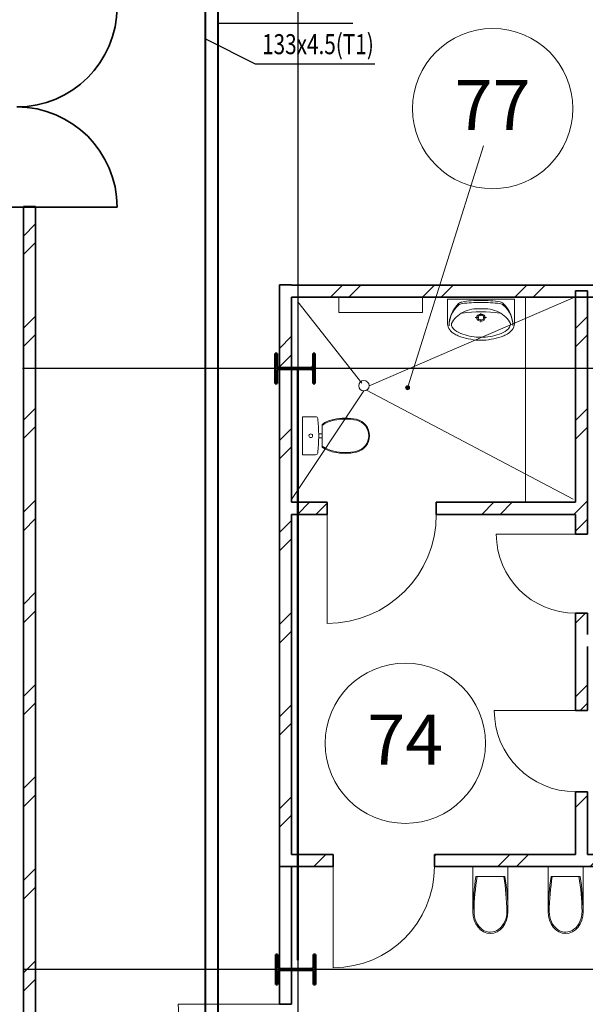
# Model space of a CAD drawing. Units: millimetres. Extents: x -153123 to 214757, y 1200903 to 2485215.
# Drawn here: x -32836 to -27191, y 1339076 to 1348905 of the extents above; entities that cross this region are included whole.
import ezdxf
from ezdxf.enums import TextEntityAlignment as Align

# ---------------------------------------------------------------- set-up
doc = ezdxf.new("R2010")
doc.units = ezdxf.units.MM
doc.header["$LTSCALE"] = 50
doc.linetypes.add('Штрихштриховая', pattern=[10936.11073493958, 5291.666507720947, -2116.666555404663, 1411.111116409302, -2116.666555404669])
for name, color, linetype in [('1_номер помещения', 7, 'Continuous'), ('PIPE-TEXT-Т2', 7, 'Continuous'), ('PIPE-Т2', 7, 'Continuous'), ('Двери ArchiCAD', 7, 'Continuous'), ('Интерьер- Перегородка', 7, 'Continuous'), ('Конструктивный - Сдвиг', 7, 'Continuous'), ('оси', 7, 'Continuous'), ('сантехника', 7, 'Continuous'), ('стены кирпич', 7, 'Continuous')]:
    doc.layers.add(name, color=color, linetype=linetype)
for name, color, linetype, lineweight in [('1_номер помещения_Ном._пера__1', 7, 'Continuous', 13), ('Двери ArchiCAD_Ном._пера__1', 7, 'Continuous', 13), ('Двери ArchiCAD_Ном._пера__21', 7, 'Continuous', 35), ('Двери ArchiCAD_Ном._пера__6', 5, 'Continuous', 35), ('Интерьер- Перегородка_Ном._пера__21', 7, 'Continuous', 35), ('Конструктивный - Сдвиг_Ном._пера__1', 7, 'Continuous', 13), ('объёмы_Ном._пера__1', 7, 'Continuous', 13), ('оси_Ном._пера__1', 7, 'Continuous', 13), ('оси_Ном._пера__41', 7, 'Continuous', 50), ('сантехника_Ном._пера__1', 7, 'Continuous', 13), ('сантехника_Ном._пера__41', 7, 'Continuous', 50), ('стены кирпич_Ном._пера__21', 7, 'Continuous', 35)]:
    doc.layers.add(name, color=color, linetype=linetype, lineweight=lineweight)
doc.layers.add('Конструктивный - Сдвиг_Ном._пера__58', color=7, linetype='Continuous', lineweight=25, true_color=0xdf0000)
doc.styles.add('MONARCH', font='monarch.shx', dxfattribs={"width": 0.73, "height": 200})
doc.styles.add('СГЕНЕРИР_СТИЛЬ_1', font='arial.ttf')
doc.styles.add('СГЕНЕРИР_СТИЛЬ_2', font='arialbd.ttf')
pattern_1 = [(45, (-1118198.36577111, -107451.7855509001), (-459.6194077712559, 459.6194077712559), []), (45, (-1118290.289652664, -107359.8616693458), (-459.6194077712559, 459.6194077712559), [])]

# ---------------------------------------------------------------- blocks, each defined once
blk = doc.blocks.new('Ворота гаражные 3 12_5')
at = {"layer": 'Двери ArchiCAD_Ном._пера__21', "linetype": 'Continuous'}
for p, q in [((-1000, 0), (-1000, -100)), ((1000, 0), (1000, -100))]:
    blk.add_line(p, q, dxfattribs=at)
at = {"layer": 'Двери ArchiCAD_Ном._пера__6', "linetype": 'Continuous'}
for p, q in [((-1000, 0), (-999.9999999999999, 1000)), ((1000, 0), (999.9999999999999, 1000))]:
    blk.add_line(p, q, dxfattribs=at)
for centre, start, end in [((-1000, 0), 0, 90), ((1000, 0), 90, 180)]:
    blk.add_arc(centre, 1000, start, end, dxfattribs=at)
blk = doc.blocks.new('Стена_54_1', base_point=(-1883934.884391075, 495245.8515123125))
at = {"layer": 'Двери ArchiCAD', "color": 21, "linetype": 'Continuous', "lineweight": 18, "true_color": 0xff9955, "zscale": 1000, "rotation": 270.0000333203641}
blk.add_blockref('Ворота гаражные 3 12_5', (-1883704.839474145, 418009.2846925555), dxfattribs=at)
blk = doc.blocks.new('Стена_215_1', base_point=(-1871891.478850519, 416170.0426700765))
at = {"layer": 'Интерьер- Перегородка', "linetype": 'Continuous', "lineweight": 0, "true_color": 0x000000}
h = blk.add_hatch(dxfattribs=at)
h.set_pattern_fill('ДВОЙНАЯ_1_4_0001', color=18, style=0, pattern_type=2)
h.set_pattern_definition(pattern_1)
h.paths.add_polyline_path([(-1871771.478850519, 416230.0426700764), (-1880964.755127402, 416230.0426700764), (-1880964.755127402, 416110.0426700764), (-1871891.478850519, 416110.0426700764)])
at = {"layer": 'Интерьер- Перегородка_Ном._пера__21', "linetype": 'Continuous', "flags": 128}
for points in [[(-1871771.478850519, 416230.0426700764), (-1880964.755127402, 416230.0426700764)], [(-1880964.755127402, 416110.0426700764), (-1871891.478850519, 416110.0426700764)]]:
    blk.add_lwpolyline(points, dxfattribs=at)
blk = doc.blocks.new('Дверь 1польная 12_62')
at = {"layer": 'Двери ArchiCAD_Ном._пера__1', "linetype": 'Continuous'}
blk.add_line((505, 0), (504.9999999999999, 1010), dxfattribs=at)
blk.add_arc((505, 0), 1010, 90, 180, dxfattribs=at)
at = {"layer": 'Двери ArchiCAD_Ном._пера__21', "linetype": 'Continuous'}
for p, q in [((-505, 0), (-530, 0)), ((-505, 0), (-505, -115)), ((505, 0), (505, -115)), ((505, 0), (530, 0)), ((-505, -120), (-530, -120)), ((-505, -115), (-505, -120)), ((505, -115), (505, -120)), ((505, -120), (530, -120))]:
    blk.add_line(p, q, dxfattribs=at)
blk = doc.blocks.new('Стена_216_1', base_point=(-1871891.478850519, 410427.3090308164))
at = {"layer": 'Интерьер- Перегородка', "linetype": 'Continuous', "lineweight": 0, "true_color": 0x000000}
h = blk.add_hatch(dxfattribs=at)
h.set_pattern_fill('ДВОЙНАЯ_1_4_0001', color=18, style=0, pattern_type=2)
h.set_pattern_definition(pattern_1)
h.paths.add_polyline_path([(-1881084.755127402, 410547.3089802539), (-1881084.755127402, 410427.3090308164), (-1880546.151974327, 410427.3090308164), (-1880546.151974327, 410542.3090965195), (-1880546.151974327, 410547.3089802539)])
h = blk.add_hatch(dxfattribs=at)
h.set_pattern_fill('ДВОЙНАЯ_1_4_0001', color=18, style=0, pattern_type=2)
h.set_pattern_definition(pattern_1)
h.paths.add_polyline_path([(-1871891.478850519, 410547.3089802539), (-1879536.151897596, 410547.3089802539), (-1879536.151897596, 410542.3090965195), (-1879536.151897596, 410427.3090308164), (-1871891.478850519, 410427.3090308164)])
at = {"layer": 'Интерьер- Перегородка_Ном._пера__21', "linetype": 'Continuous'}
for p, q in [((-1880546.151909112, 410547.3090308164), (-1880571.151909112, 410547.3090308164)), ((-1880546.151909112, 410542.3090308164), (-1880546.151909112, 410547.3090308164)), ((-1879536.151909112, 410547.3090308164), (-1879511.151909112, 410547.3090308164)), ((-1879536.151909112, 410542.3090308164), (-1879536.151909112, 410547.3090308164)), ((-1880546.151909112, 410427.3090308164), (-1880546.151909112, 410542.3090308164)), ((-1879536.151909112, 410427.3090308164), (-1879536.151909112, 410542.3090308164)), ((-1880546.151909112, 410427.3090308164), (-1880571.151909112, 410427.3090308164)), ((-1879536.151909112, 410427.3090308164), (-1879511.151909112, 410427.3090308164))]:
    blk.add_line(p, q, dxfattribs=at)
at = {"layer": 'Интерьер- Перегородка_Ном._пера__21', "linetype": 'Continuous', "flags": 128}
for points in [[(-1881084.755127402, 410547.3090308164), (-1881084.755127402, 410427.3090308164)], [(-1880546.151974327, 410547.3090308164), (-1880964.755127402, 410547.3090308164)], [(-1878129.607262096, 410547.3090308164), (-1879536.151897596, 410547.3090308164)], [(-1875780.111218318, 410547.3090308164), (-1878009.607262096, 410547.3090308164)], [(-1873244.924810472, 410547.3090308164), (-1875660.111218318, 410547.3090308164)], [(-1871891.478850519, 410547.3090308164), (-1873194.924810472, 410547.3090308164)], [(-1871891.478850519, 410427.3090308164), (-1871891.478850519, 410547.3090308164)], [(-1881084.755127402, 410427.3090308164), (-1880546.151974327, 410427.3090308164)], [(-1879536.151897596, 410427.3090308164), (-1871891.478850519, 410427.3090308164)]]:
    blk.add_lwpolyline(points, dxfattribs=at)
at = {"layer": 'Двери ArchiCAD', "color": 21, "linetype": 'Continuous', "lineweight": 18, "true_color": 0xff9955, "zscale": 1000, "rotation": 180}
blk.add_blockref('Дверь 1польная 12_62', (-1880041.151909112, 410427.3090308164), dxfattribs=at)
blk = doc.blocks.new('Дверь 1польная 12_11')
at = {"layer": 'Двери ArchiCAD_Ном._пера__1', "linetype": 'Continuous'}
blk.add_line((545, 0), (544.9999999999999, 1090), dxfattribs=at)
blk.add_arc((545, 0), 1090, 90, 180, dxfattribs=at)
at = {"layer": 'Двери ArchiCAD_Ном._пера__21', "linetype": 'Continuous'}
for p, q in [((-545, 0), (-570.0000000000001, 0)), ((-545, 0), (-545, -115)), ((545, 0), (545, -115)), ((545, 0), (570.0000000000001, 0)), ((-545, -120), (-570.0000000000001, -120)), ((-545, -115), (-545, -120)), ((545, -115), (545, -120)), ((545, -120), (570.0000000000001, -120))]:
    blk.add_line(p, q, dxfattribs=at)
blk = doc.blocks.new('Стена_217_1', base_point=(-1878129.607262096, 414062.6523170762))
at = {"layer": 'Интерьер- Перегородка', "linetype": 'Continuous', "lineweight": 0, "true_color": 0x000000}
h = blk.add_hatch(dxfattribs=at)
h.set_pattern_fill('ДВОЙНАЯ_1_4_0001', color=18, style=0, pattern_type=2)
h.set_pattern_definition(pattern_1)
h.paths.add_polyline_path([(-1880964.755127402, 414062.6523179991), (-1880964.755127402, 413942.6523170762), (-1880608.153814156, 413942.6523170762), (-1880608.153814156, 414057.6522968371), (-1880608.153814156, 414062.6523179991)])
h = blk.add_hatch(dxfattribs=at)
h.set_pattern_fill('ДВОЙНАЯ_1_4_0001', color=18, style=0, pattern_type=2)
h.set_pattern_definition(pattern_1)
h.paths.add_polyline_path([(-1878129.607262096, 414062.6523179991), (-1879518.153805772, 414062.6523179991), (-1879518.153805772, 414057.6522968371), (-1879518.153805772, 413942.6523170762), (-1878129.607262096, 413942.6523170762)])
at = {"layer": 'Интерьер- Перегородка_Ном._пера__21', "linetype": 'Continuous'}
for p, q in [((-1880608.153803849, 414062.6523170762), (-1880633.153803849, 414062.6523170762)), ((-1880608.153803849, 414057.6523170762), (-1880608.153803849, 414062.6523170762)), ((-1880608.153803849, 413942.6523170762), (-1880608.153803849, 414057.6523170762)), ((-1879518.153803849, 414062.6523170762), (-1879493.153803849, 414062.6523170762)), ((-1879518.153803849, 414057.6523170762), (-1879518.153803849, 414062.6523170762)), ((-1879518.153803849, 413942.6523170762), (-1879518.153803849, 414057.6523170762)), ((-1880608.153803849, 413942.6523170762), (-1880633.153803849, 413942.6523170762)), ((-1879518.153803849, 413942.6523170762), (-1879493.153803849, 413942.6523170762))]:
    blk.add_line(p, q, dxfattribs=at)
at = {"layer": 'Интерьер- Перегородка_Ном._пера__21', "linetype": 'Continuous', "flags": 128}
for points in [[(-1880608.153814156, 414062.6523170762), (-1880964.755127402, 414062.6523170762)], [(-1878129.607262096, 414062.6523170762), (-1879518.153805772, 414062.6523170762)], [(-1880964.755127402, 413942.6523170762), (-1880608.153814156, 413942.6523170762)], [(-1879518.153805772, 413942.6523170762), (-1878129.607262096, 413942.6523170762)]]:
    blk.add_lwpolyline(points, dxfattribs=at)
at = {"layer": 'Двери ArchiCAD', "color": 21, "linetype": 'Continuous', "lineweight": 18, "true_color": 0xff9955, "zscale": 1000, "rotation": 180}
blk.add_blockref('Дверь 1польная 12_11', (-1880063.153803849, 413942.6523170762), dxfattribs=at)
blk = doc.blocks.new('Дверь 1польная 12_18')
at = {"layer": 'Двери ArchiCAD_Ном._пера__1', "linetype": 'Continuous'}
blk.add_line((395, 0), (394.9999999999999, 790), dxfattribs=at)
blk.add_arc((395, 0), 790, 90, 180, dxfattribs=at)
at = {"layer": 'Двери ArchiCAD_Ном._пера__21', "linetype": 'Continuous'}
for p, q in [((-395, 0), (-420.0000000000001, 0)), ((-395, 0), (-395, -115)), ((395, 0), (395, -115)), ((395, 0), (420.0000000000001, 0)), ((-395, -120), (-420.0000000000001, -120)), ((-395, -115), (-395, -120)), ((395, -115), (395, -120)), ((395, -120), (420.0000000000001, -120))]:
    blk.add_line(p, q, dxfattribs=at)
blk = doc.blocks.new('Дверь 1польная 12_19')
at = {"layer": 'Двери ArchiCAD_Ном._пера__1', "linetype": 'Continuous'}
blk.add_line((405, 0), (404.9999999999999, 810), dxfattribs=at)
blk.add_arc((405, 0), 810, 90, 180, dxfattribs=at)
at = {"layer": 'Двери ArchiCAD_Ном._пера__21', "linetype": 'Continuous'}
for p, q in [((-405, 0), (-430.0000000000001, 0)), ((-405, 0), (-405, -115)), ((405, 0), (405, -115)), ((405, 0), (430.0000000000001, 0)), ((-405, -120), (-430.0000000000001, -120)), ((-405, -115), (-405, -120)), ((405, -115), (405, -120)), ((405, -120), (430.0000000000001, -120))]:
    blk.add_line(p, q, dxfattribs=at)
blk = doc.blocks.new('Стена_221_1', base_point=(-1878129.607262096, 410427.3090308164))
at = {"layer": 'Интерьер- Перегородка', "linetype": 'Continuous', "lineweight": 0, "true_color": 0x000000}
h = blk.add_hatch(dxfattribs=at)
h.set_pattern_fill('ДВОЙНАЯ_1_4_0001', color=18, style=0, pattern_type=2)
h.set_pattern_definition(pattern_1)
h.paths.add_polyline_path([(-1878009.607237045, 416173.0426700765), (-1878129.607262096, 416173.0426700765), (-1878129.607262096, 413745.6028353153), (-1878014.607280004, 413745.6028353153), (-1878009.607237045, 413745.6028353153)])
h = blk.add_hatch(dxfattribs=at)
h.set_pattern_fill('ДВОЙНАЯ_1_4_0001', color=18, style=0, pattern_type=2)
h.set_pattern_definition(pattern_1)
h.paths.add_polyline_path([(-1878014.607292472, 412955.602838058), (-1878129.607262096, 412955.602838058), (-1878129.607262096, 411984.1911716224), (-1878014.607256586, 411984.1911716224), (-1878009.60727507, 411984.1911716224), (-1878009.607239183, 412955.602838058)])
h = blk.add_hatch(dxfattribs=at)
h.set_pattern_fill('ДВОЙНАЯ_1_4_0001', color=18, style=0, pattern_type=2)
h.set_pattern_definition(pattern_1)
h.paths.add_polyline_path([(-1878129.607262096, 410547.3090308164), (-1878009.607239183, 410547.3090308164), (-1878009.60727507, 411174.1911515372), (-1878014.607256586, 411174.1911515372), (-1878129.607262096, 411174.1911515372)])
at = {"layer": 'Интерьер- Перегородка_Ном._пера__21', "linetype": 'Continuous'}
for p, q in [((-1878129.607262096, 413745.6028002944), (-1878129.607262096, 413770.6028002943)), ((-1878129.607262096, 413745.6028002944), (-1878014.607262096, 413745.6028002944)), ((-1878014.607262096, 413745.6028002944), (-1878009.607262096, 413745.6028002944)), ((-1878009.607262096, 413745.6028002944), (-1878009.607262096, 413770.6028002943)), ((-1878129.607262096, 412955.6028002944), (-1878129.607262096, 412930.6028002945)), ((-1878129.607262096, 412955.6028002944), (-1878014.607262096, 412955.6028002944)), ((-1878014.607262096, 412955.6028002944), (-1878009.607262096, 412955.6028002944)), ((-1878009.607262096, 412955.6028002944), (-1878009.607262096, 412930.6028002945)), ((-1878129.607262096, 411984.1911651777), (-1878129.607262096, 412009.1911651777)), ((-1878129.607262096, 411984.1911651777), (-1878014.607262096, 411984.1911651777)), ((-1878014.607262096, 411984.1911651777), (-1878009.607262096, 411984.1911651777)), ((-1878009.607262096, 411984.1911651777), (-1878009.607262096, 412009.1911651777)), ((-1878129.607262096, 411174.1911651777), (-1878129.607262096, 411149.1911651778)), ((-1878129.607262096, 411174.1911651777), (-1878014.607262096, 411174.1911651777)), ((-1878014.607262096, 411174.1911651777), (-1878009.607262096, 411174.1911651777)), ((-1878009.607262096, 411174.1911651777), (-1878009.607262096, 411149.1911651778))]:
    blk.add_line(p, q, dxfattribs=at)
at = {"layer": 'Интерьер- Перегородка_Ном._пера__21', "linetype": 'Continuous', "flags": 128}
for points in [[(-1878009.607262096, 416173.0426700765), (-1878129.607262096, 416173.0426700765)], [(-1878129.607262096, 416173.0426700765), (-1878129.607262096, 414062.6523170762)], [(-1878009.607262096, 413745.6028353153), (-1878009.607262096, 416173.0426700765)], [(-1878129.607262096, 413942.6523170762), (-1878129.607262096, 413745.6028353153)], [(-1878129.607262096, 412955.602838058), (-1878129.607262096, 411984.1911891182)], [(-1878009.607262096, 412744.3715826579), (-1878009.607262096, 412955.602838058)], [(-1878009.607262096, 411984.1911891182), (-1878009.607262096, 412624.3715826579)], [(-1878129.607262096, 411174.1911876859), (-1878129.607262096, 410547.3090308164)], [(-1878009.607262096, 410547.3090308164), (-1878009.607262096, 411174.1911876859)]]:
    blk.add_lwpolyline(points, dxfattribs=at)
at = {"layer": 'Двери ArchiCAD', "color": 21, "linetype": 'Continuous', "lineweight": 18, "true_color": 0xff9955, "zscale": 1000, "rotation": 90}
for name, p in [('Дверь 1польная 12_18', (-1878129.607262096, 413350.6028002944)), ('Дверь 1польная 12_19', (-1878129.607262096, 411579.1911651777))]:
    blk.add_blockref(name, p, dxfattribs=at)
blk = doc.blocks.new('Дверь 1польная 12_44')
at = {"layer": 'Двери ArchiCAD_Ном._пера__1', "linetype": 'Continuous'}
blk.add_line((505, 0), (504.9999999999999, 1010), dxfattribs=at)
blk.add_arc((505, 0), 1010, 90, 180, dxfattribs=at)
at = {"layer": 'Двери ArchiCAD_Ном._пера__21', "linetype": 'Continuous'}
for p, q in [((-505, 0), (-530, 0)), ((-505, 0), (-505, -115)), ((505, 0), (505, -115)), ((505, 0), (530, 0)), ((-505, -120), (-530, -120)), ((-505, -115), (-505, -120)), ((505, -115), (505, -120)), ((505, -120), (530, -120))]:
    blk.add_line(p, q, dxfattribs=at)
blk = doc.blocks.new('Стена_224_1', base_point=(-1880964.755127402, 403942.6478668052))
at = {"layer": 'стены кирпич_Ном._пера__21', "linetype": 'Continuous'}
for p, q in [((-1881084.755127402, 409053.3842997489), (-1881084.755127402, 409078.3842997488)), ((-1880964.755127402, 409053.3842997489), (-1880964.755127402, 409078.3842997488)), ((-1881084.755127402, 409053.3842997489), (-1880969.755127402, 409053.3842997489)), ((-1880969.755127402, 409053.3842997489), (-1880964.755127402, 409053.3842997489)), ((-1881084.755127402, 408043.3842997489), (-1881084.755127402, 408018.3842997489)), ((-1881084.755127402, 408043.3842997489), (-1880969.755127402, 408043.3842997489)), ((-1880969.755127402, 408043.3842997489), (-1880964.755127402, 408043.3842997489)), ((-1880964.755127402, 408043.3842997489), (-1880964.755127402, 408018.3842997489))]:
    blk.add_line(p, q, dxfattribs=at)
at = {"layer": 'стены кирпич_Ном._пера__21', "linetype": 'Continuous', "flags": 128}
for points in [[(-1880964.755127402, 410427.3090308164), (-1881084.755127402, 410427.3090308164)], [(-1881084.755127402, 410427.3090308164), (-1881084.755127402, 409053.3843441216)], [(-1880964.755127402, 409053.3842983582), (-1880964.755127402, 410427.3090308164)], [(-1881084.755127402, 408043.3842743341), (-1881084.755127402, 403822.6478668052)], [(-1880964.755127402, 403942.6478668052), (-1880964.755127402, 408043.3842721963)]]:
    blk.add_lwpolyline(points, dxfattribs=at)
at = {"layer": 'Двери ArchiCAD', "color": 21, "linetype": 'Continuous', "lineweight": 18, "true_color": 0xff9955, "zscale": 1000, "rotation": 90}
blk.add_blockref('Дверь 1польная 12_44', (-1881084.755127402, 408548.3842997489), dxfattribs=at)
blk = doc.blocks.new('Стена_225_1', base_point=(-1880964.755127402, 410427.3090308164))
at = {"layer": 'Интерьер- Перегородка', "linetype": 'Continuous', "lineweight": 0, "true_color": 0x000000}
h = blk.add_hatch(dxfattribs=at)
h.set_pattern_fill('ДВОЙНАЯ_1_4_0001', color=18, style=0, pattern_type=2)
h.set_pattern_definition(pattern_1)
h.paths.add_polyline_path([(-1880964.755127402, 410547.3090308164), (-1880964.755127402, 416233.0426700765), (-1881084.755127402, 416233.0426700765), (-1881084.755127402, 410547.3090308164)])
at = {"layer": 'Интерьер- Перегородка_Ном._пера__21', "linetype": 'Continuous', "flags": 128}
for points in [[(-1880964.755127402, 416233.0426700765), (-1881084.755127402, 416233.0426700765)], [(-1881084.755127402, 416233.0426700765), (-1881084.755127402, 410547.3090308164)], [(-1880964.755127402, 414062.6523170762), (-1880964.755127402, 416110.0426700764)], [(-1880964.755127402, 410547.3090308164), (-1880964.755127402, 413942.6523170762)]]:
    blk.add_lwpolyline(points, dxfattribs=at)
blk = doc.blocks.new('Стена_235_1', base_point=(-1883640.285724961, 405469.2094211969))
at = {"layer": 'стены кирпич', "linetype": 'Continuous', "lineweight": 0, "true_color": 0x000000}
h = blk.add_hatch(dxfattribs=at)
h.set_pattern_fill('ДВОЙНАЯ_1_4_0001', color=18, style=0, pattern_type=2)
h.set_pattern_definition(pattern_1)
h.paths.add_polyline_path([(-1883520.285724961, 405469.2094211969), (-1883520.285724961, 417014.2235302185), (-1883640.285724961, 417014.2235302185), (-1883640.285724961, 405469.2094211969)])
at = {"layer": 'стены кирпич_Ном._пера__21', "linetype": 'Continuous', "flags": 128}
for points in [[(-1883520.285724961, 417014.2235302185), (-1883640.285724961, 417014.2235302185)], [(-1883640.285724961, 417014.2235302185), (-1883640.285724961, 405469.2094211969)], [(-1883520.285724961, 405469.2094211969), (-1883520.285724961, 417014.2235302185)]]:
    blk.add_lwpolyline(points, dxfattribs=at)
blk = doc.blocks.new('Двутавр типа Ш 16')
at = {"layer": 'сантехника', "linetype": 'Continuous', "lineweight": 0, "true_color": 0x000000}
h = blk.add_hatch(dxfattribs=at)
h.set_pattern_fill('КИРПИЧ_ОБЫКНОВЕННЫЙ_0001', color=18, style=0, pattern_type=2)
h.set_pattern_definition([(45, (0, 0), (-183.8477563650065, 183.8477563650066), [])])
h.paths.add_polyline_path([(150, 0), (150, 18), (28.25, 18, -0.414213562373095), (6.250000000000002, 40), (6.25, 356, -0.414213562373095), (28.25, 378), (150, 378), (150, 396), (-150, 396), (-150, 378), (-28.25, 378, -0.414213562373095), (-6.249999999999998, 356), (-6.25, 40, -0.414213562373095), (-28.25, 18), (-150, 18), (-150, 0)])
at = {"layer": 'сантехника_Ном._пера__41', "linetype": 'Continuous'}
for p, q in [((150, 396), (-150, 396)), ((-150, 396), (-150, 378)), ((150, 378), (150, 396)), ((-150, 378), (-28.25, 378)), ((-6.249999999999998, 356), (-6.25, 40)), ((6.250000000000002, 40), (6.25, 356)), ((28.25, 378), (150, 378)), ((-28.25, 18), (-150, 18)), ((-150, 18), (-150, 0)), ((-150, 0), (150, 0)), ((150, 18), (28.25, 18)), ((150, 0), (150, 18))]:
    blk.add_line(p, q, dxfattribs=at)
for centre, radius, start, end in [((-28.25000000000001, 356), 22.00000000000002, 0, 90), ((28.25000000000001, 356), 22.00000000000001, 90, 180), ((-28.25, 40), 22, 270, 0), ((28.25, 40), 22, 180, 270)]:
    blk.add_arc(centre, radius, start, end, dxfattribs=at)
blk = doc.blocks.new('Символ унитаза 5 16_2')
at = {"layer": 'сантехника_Ном._пера__1', "linetype": 'Continuous'}
for p, q in [((-1.07852076886e-29, -1.936449052032712e-13), (2.33449099126e-14, 379.9999034471652)), ((2.33449099126e-14, 379.9999034471652), (131.448566439, 379.9999034471652)), ((196.3430000000002, 75.81700679219647), (196.3430000000002, 304.1828966549687)), ((162.313, 210), (196.3430000000002, 210)), ((162.313425425, 209.9336459616958), (162.313425425, 170.0662574854694)), ((162.313, 170), (196.3430000000002, 170)), ((-1.07852076886e-29, -1.936449052032712e-13), (131.448566439, -1.936449052032712e-13))]:
    blk.add_line(p, q, dxfattribs=at)
for centre, major_axis, ratio, start_param, end_param in [((131.448566439, 357.9317044589051), (22.14160478730011, 0), 0.9966847119056514, 0.1004150955620481, 1.570796326794897), ((-1468.73535834, 189.9999517235826), (1631.171399640009, 0), 0.9966847119056498, 0.01226143442419246, 0.1048468175782509), ((382.9752929690001, 26.19009948425763), (335.5988355910054, 0), 0.9966847119056294, 1.778230844390879, 2.160502955011914), ((382.9752929690001, 26.19009948425763), (326.5915231190017, 0), 0.9966847119056504, 1.777823818468692, 2.17907386464074), ((427.0836742810001, -153.5700470088443), (521.2093634630002, 0), 0.9966847119056605, 1.355404773615454, 1.789777406901341), ((427.0836742810001, -153.4373568243002), (512.0711372299969, 0), 0.9966847119056731, 1.347841940783188, 1.789777406901132), ((503.0873076400002, 189.9999517235826), (-8.728513600545213e-06, -167.7294796943311), 0.9951299743280181, 0.2136853195601418, 2.927907438571639), ((503.0873076400002, 189.9999517235826), (159.0990159989989, 0), 0.9966847119056758, 4.948528377189904, 7.617842237170004), ((-1468.73535834, 189.9999517235826), (1631.171399640009, 0), 0.9966847119056498, 6.17821652156413, 6.270923872755394), ((131.448566439, 22.06819898855911), (22.14160478730011, 0), 0.9966847119056514, 4.71238898038469, 6.173784799524245), ((382.9752929690001, 353.8098039636052), (326.4612355710005, 0), 0.996684711905658, 4.103833505808372, 4.505277664278956), ((382.9752929690001, 353.8098039636052), (335.5988355910054, 0), 0.9966847119056294, 4.122682352168832, 4.504954462788953), ((427.0836742810001, 533.5699504560095), (521.2093634630002, 0), 0.9966847119056605, 4.49340790027812, 4.927780533564092), ((427.0836742810001, 533.5699504560095), (512.0711372299969, 0), 0.9966847119056731, 4.493407900278284, 4.935343366396614)]:
    blk.add_ellipse(centre, major_axis=major_axis, ratio=ratio, start_param=start_param, end_param=end_param, dxfattribs=at)
blk.add_ellipse((82.9569601628, 189.9999517235826), major_axis=(18.5213735824, 0), ratio=0.9966847119056612, dxfattribs=at)
blk = doc.blocks.new('Символ умывальника 16_2')
at = {"layer": 'сантехника_Ном._пера__1', "linetype": 'Continuous'}
for p, q in [((0, 410.046002), (670.0000000000001, 410.046002)), ((0, 410.046002), (0, 181.5528509999999)), ((440.5416681111112, 410.046002), (229.4583318888889, 410.046002)), ((670.0000000000001, 410.046002), (670.0000000000001, 181.5528509999999)), ((314.1760190925926, 226.718972), (278.4352090555556, 226.718972)), ((334.8628522407408, 272.1979679999999), (334.8628522407408, 243.391942)), ((334.8628522407408, 210.046001), (334.8628522407408, 181.239975)), ((391.2904966666667, 226.718972), (355.5496866296297, 226.718972))]:
    blk.add_line(p, q, dxfattribs=at)
for centre, major_axis, ratio, start_param, end_param in [((327.8623100925926, -276.8305329999999), (838.6617080370371, 0), 0.805970149253731, 1.561890295594231, 1.792348840921728), ((341.3351055925927, -276.8378739999999), (838.6617080370371, 0), 0.805970149253731, 1.347891688643334, 1.578350216517023), ((438.577453925926, 151.934175), (421.3864797777778, 0), 0.8059701492537313, 2.45506351768781, 3.157427118320786), ((395.7812349444445, 150.160123), (378.5638379814816, 0), 0.8059701492537307, 2.417708514960308, 3.153403401357368), ((153.9789806296296, 322.4316909999999), (55.83333333333335, 0), 0.8059701492537307, 1.707463426298997, 2.417708514956399), ((155.840119037037, 338.684089), (55.83333333333335, 0), 0.8059701492537307, 1.792348840915124, 2.455063517681346), ((341.4166830555556, -776.058506), (1431.603129555555, 0), 0.8059701492537314, 1.57507203439622, 1.707463426300969), ((311.026806294389, 75.14409002079998), (298.5345584570185, 0), 0.8059701492537312, 1.490406857934246, 2.112826799580152), ((326.9432189814816, -776.050619), (1431.603129555555, 0), 0.8059701492537314, 1.432777103263556, 1.565168495168892), ((358.9731945232593, 75.14409002079998), (298.5345584570185, 0), 0.8059701492537312, 1.028765854006081, 1.651185795651404), ((516.2236236481482, 322.2343079999999), (55.83333333333335, 0), 0.8059701492537307, 0.7225320146042228, 1.432777103254054), ((514.3897517592594, 338.4887199999999), (55.83333333333335, 0), 0.8059701492537307, 0.6851770118880844, 1.347891688643588), ((231.3393755, 152.047096), (421.3864797777778, 0), 0.8059701492537313, 6.26599870097013, 6.968362319055877), ((274.1325794814815, 150.226408), (378.5638379814816, 0), 0.8059701492537307, 6.270022435386743, 7.005717321786671), ((319.0004369678704, 79.03239768569999), (298.6605375495371, 0), 0.8059701492537309, 2.144036186720018, 2.765440517680823), ((334.9355708148149, -700.7052399999999), (1221.956160425926, 0), 0.8059701492537307, 1.41685081675979, 1.724848773152894), ((350.9995638497778, 79.03239768569999), (298.6605375495371, 0), 0.8059701492537309, 0.3761521359094284, 0.9975564668662844), ((170.2711521872963, 175.668655237), (170.4275994752223, 0), 0.8059701492537305, 3.098741635332757, 4.036153759147301), ((141.4149710067222, 161.907835018), (100.4304549638074, 0), 0.8059701492537317, 3.072990609754044, 4.000266602590965), ((305.9447005826667, 327.3903247169999), (363.4915049115186, 0), 0.8059701492537311, 4.026735418897495, 4.537895140886773), ((364.0553002349816, 327.3903247169999), (363.4915049115186, 0), 0.8059701492537311, 4.886882819882606, 5.39804254187347), ((528.5850298109259, 161.907835018), (100.4304549638074, 0), 0.8059701492537317, 5.424511358184025, 6.351787351015589), ((499.7288478127037, 175.668655237), (170.4275994752223, 0), 0.8059701492537305, 5.388624201620375, 6.326036325436675), ((228.6125519308704, 234.625393963), (263.9935928433704, 0), 0.8059701492537308, 4.03721171835255, 4.238407397056672), ((351.9759127278704, 443.69003887), (551.1670575384442, 0), 0.8059701492537318, 4.254070782412909, 4.638993715902364), ((335.0000004094445, 346.692973776), (392.8835971421482, 0), 0.8059701492537313, 4.47560691161068, 4.949171049155629), ((335.0000000000001, 269.9999999999999), (334.9999999999999, 0), 0.8059701492537313, 4.642359127678079, 4.782418833091301), ((318.0240880897778, 443.69003887), (551.1670575384442, 0), 0.8059701492537318, 4.785784244867015, 5.170707178356066), ((441.3874480691297, 234.625393963), (263.9935928433704, 0), 0.8059701492537308, 5.18637056371187, 5.387566242415728)]:
    blk.add_ellipse(centre, major_axis=major_axis, ratio=ratio, start_param=start_param, end_param=end_param, dxfattribs=at)
for major_axis, ratio in [((43.42592592592593, 0), 0.8059701492537311), ((31.01851851851853, 0), 0.8059701492537309)]:
    blk.add_ellipse((334.8628522407408, 226.718972), major_axis=major_axis, ratio=ratio, dxfattribs=at)
blk = doc.blocks.new('Символ унитаза 1 16_2')
at = {"layer": 'сантехника_Ном._пера__1', "linetype": 'Continuous'}
for p, q in [((3.997515635725987e-30, 5.733286196829838e-14), (2.69178972588921e-14, 350.0002085040676)), ((450.1915405243094, 350.0002085040676), (2.69178972588921e-14, 350.0002085040676)), ((98.2920828891475, 319.7992927273449), (98.2920828891475, 30.20091577661937)), ((450.1915405243094, 2.866643098409756e-14), (3.997515635725987e-30, 5.733286196829838e-14))]:
    blk.add_line(p, q, dxfattribs=at)
for centre, major_axis, ratio, start_param, end_param in [((475.4554860419967, -1151.184208335423), (1885.729271115458, 0), 0.7961477730813346, 1.584194168013469, 1.772163745671358), ((475.4554860419967, -1151.184208335423), (1871.442803918911, 0), 0.7961477730813351, 1.584194168013494, 1.773722339627946), ((450.1915405243094, 175.0001042515174), (205.4997731633396, 0), 0.7961477730813351, 4.697223447407789, 7.853981633974483), ((450.1915405243094, 175.0001042515174), (219.8085709317677, 0), 0.7961477730813344, 4.71238898038469, 7.853981633974483), ((475.4554860419967, 1501.184416840523), (1871.442803918911, 0), 0.7961477730813351, 4.50946296755178, 4.698991139166104), ((475.4554860419967, 1501.184416840523), (1885.729271115458, 0), 0.7961477730813346, 4.511021561508379, 4.698991139166127)]:
    blk.add_ellipse(centre, major_axis=major_axis, ratio=ratio, start_param=start_param, end_param=end_param, dxfattribs=at)
blk = doc.blocks.new('Стандартный маркер сетки_11')
at = {"layer": 'Конструктивный - Сдвиг_Ном._пера__58', "linetype": 'Штрихштриховая'}
blk.add_line((7824.954259329388, 0), (0, 0), dxfattribs=at)
at = {"layer": 'Конструктивный - Сдвиг_Ном._пера__1', "style": 'СГЕНЕРИР_СТИЛЬ_1'}
blk.add_attdef('AC_MarkerText_1', text='', height=600.0000000000001, dxfattribs=at).set_placement((32039.94230250593, -443.2593116883812), align=Align.BOTTOM_LEFT)
blk = doc.blocks.new('Стандартный маркер сетки_12')
at = {"layer": 'Конструктивный - Сдвиг_Ном._пера__58', "linetype": 'Штрихштриховая'}
blk.add_line((7824.954259329388, 0), (0, 0), dxfattribs=at)
at = {"layer": 'Конструктивный - Сдвиг_Ном._пера__1', "style": 'СГЕНЕРИР_СТИЛЬ_1'}
blk.add_attdef('AC_MarkerText_1', text='', height=600.0000000000001, dxfattribs=at).set_placement((32101.47623562653, -443.2593116883812), align=Align.BOTTOM_LEFT)
blk = doc.blocks.new('Стандартный маркер сетки_42')
at = {"layer": 'Конструктивный - Сдвиг_Ном._пера__58', "linetype": 'Штрихштриховая'}
blk.add_line((12447.75620055827, 0), (128035.8924758862, 0), dxfattribs=at)
at = {"layer": 'Конструктивный - Сдвиг_Ном._пера__1', "style": 'СГЕНЕРИР_СТИЛЬ_1'}
blk.add_attdef('AC_MarkerText_1', text='', height=600.0000000000001, rotation=90.00000000000001, dxfattribs=at).set_placement((141726.9079881328, -450.4557554571909), align=Align.BOTTOM_LEFT)
blk = doc.blocks.new('Номер помещения 16_58')
at = {"layer": '1_номер помещения_Ном._пера__1', "linetype": 'Continuous'}
blk.add_circle((0, 0), 800, dxfattribs=at)
at = {"layer": '1_номер помещения_Ном._пера__1', "style": 'СГЕНЕРИР_СТИЛЬ_2'}
blk.add_attdef('F', text='', height=500, dxfattribs=at).set_placement((-379.4290150563232, -369.3827176625886), align=Align.BOTTOM_LEFT)
blk = doc.blocks.new('Номер помещения 16_61')
at = {"layer": '1_номер помещения_Ном._пера__1', "linetype": 'Continuous'}
blk.add_circle((0, 0), 800, dxfattribs=at)
at = {"layer": '1_номер помещения_Ном._пера__1', "style": 'СГЕНЕРИР_СТИЛЬ_2'}
blk.add_attdef('F', text='', height=500, dxfattribs=at).set_placement((-379.4290150563232, -369.3827176625886), align=Align.BOTTOM_LEFT)
blk = doc.blocks.new('Линия_45_1', base_point=(-1879048.834863173, 417619.9239083131))
at = {"layer": 'оси', "linetype": 'Continuous', "lineweight": 0, "true_color": 0x000000}
blk.add_hatch(color=18, dxfattribs=at).paths.add_polyline_path([(-1879785.6745924, 415206.995154991), (-1879787.197001749, 415214.6488236383), (-1879791.532456776, 415221.1372906147), (-1879798.020923752, 415225.4727456413), (-1879805.6745924, 415226.995154991), (-1879813.328261047, 415225.4727456413), (-1879819.816728023, 415221.1372906147), (-1879824.15218305, 415214.6488236383), (-1879825.6745924, 415206.995154991), (-1879824.15218305, 415199.3414863437), (-1879819.816728023, 415192.8530193673), (-1879813.328261047, 415188.5175643407), (-1879805.6745924, 415186.995154991), (-1879798.020923752, 415188.5175643407), (-1879791.532456776, 415192.8530193673), (-1879787.197001749, 415199.3414863437)])
at = {"layer": 'оси_Ном._пера__1', "linetype": 'Continuous'}
blk.add_line((-1879048.834863173, 417619.9239083131), (-1879799.688925128, 415226.0784405393), dxfattribs=at)
blk.add_circle((-1879805.6745924, 415206.995154991), 20, dxfattribs=at)
blk = doc.blocks.new('A$C70B4300C')
at = {"layer": 'объёмы_Ном._пера__1', "linetype": 'Continuous'}
for p, q in [((91199.66029193159, 69905.17039878212), (90560.9808036983, 70714.99749592529)), ((91272.32055641618, 69878.7158620737), (93331.257326175, 70764.75280629552)), ((93331.257326175, 70764.75280629552), (92831.257326175, 70764.75280629552)), ((92831.257326175, 70764.75280629552), (92831.257326175, 68714.36245329527)), ((93331.257326175, 68714.36245329527), (93331.257326175, 70764.75280629552)), ((90498.39390670648, 68743.06736139848), (91220.52396767912, 69826.91927333665)), ((91244.15020948951, 69832.62153159035), (93308.2896346706, 68745.45518702437)), ((92831.257326175, 68714.36245329527), (93331.257326175, 68714.36245329527))]:
    blk.add_line(p, q, dxfattribs=at)
blk.add_circle((91220.52396767912, 69878.7158620737), 51.79658873701703, dxfattribs=at)
at = {"layer": 'оси_Ном._пера__41', "linetype": 'Штрихштриховая'}
blk.add_line((90560.9808036983, 70051.92537116545), (90560.9808036983, 64142.34713410347), dxfattribs=at)
at = {"layer": 'сантехника_Ном._пера__1', "linetype": 'Continuous'}
for p, q in [((90970.71537129069, 70609.81508399843), (90970.71537129069, 70764.75280629552)), ((90970.71537129069, 70764.75280629552), (91804.02906688768, 70764.75280629552)), ((91804.02906688768, 70764.75280629552), (91804.02906688768, 70609.81508399843)), ((91804.02906688768, 70609.81508399843), (90970.71537129069, 70609.81508399843))]:
    blk.add_line(p, q, dxfattribs=at)
at = {"layer": '1_номер помещения', "linetype": 'Continuous'}
ref = blk.add_blockref('Номер помещения 16_61', (92505.51664628321, 72644.79325403884), dxfattribs=dict(at, zscale=1000))
ref.add_attrib('F', '77', dxfattribs={"color": 7, "linetype": 'Continuous', "height": 500, "style": 'СГЕНЕРИР_СТИЛЬ_2'}).set_placement((92126.08763122698, 72275.4105363763), align=Align.BOTTOM_LEFT)
ref = blk.add_blockref('Номер помещения 16_58', (91633.14894084819, 66309.13101861993), dxfattribs=dict(at, zscale=1000))
ref.add_attrib('F', '74', dxfattribs={"color": 7, "linetype": 'Continuous', "height": 500, "style": 'СГЕНЕРИР_СТИЛЬ_2'}).set_placement((91253.71992579196, 65939.74830095732), align=Align.BOTTOM_LEFT)
at = {"layer": 'Интерьер- Перегородка'}
for name, p in [('Стена_54_1', (87525.98019719566, 149897.5616485315)), ('Стена_225_1', (90496.10946086934, 65079.01916703541)), ('Стена_215_1', (99569.38573775184, 70821.75280629552)), ('Стена_221_1', (93331.257326175, 65079.01916703541)), ('Стена_217_1', (93331.257326175, 68714.36245329527)), ('Стена_216_1', (99569.38573775184, 65079.01916703541))]:
    blk.add_blockref(name, p, dxfattribs=at)
at = {"layer": 'Конструктивный - Сдвиг', "color": 8, "linetype": 'Continuous', "lineweight": 15, "zscale": 1000, "rotation": 270}
blk.add_blockref('Стандартный маркер сетки_42', (90560.9808036983, 144014.2611464857), dxfattribs=at)
at = {"layer": 'Конструктивный - Сдвиг', "color": 8, "linetype": 'Continuous', "lineweight": 15, "zscale": 1000}
for name, p in [('Стандартный маркер сетки_12', (87812.4107436887, 70051.20485875203)), ('Стандартный маркер сетки_11', (87827.31567680929, 64051.20485875203))]:
    blk.add_blockref(name, p, dxfattribs=at)
at = {"layer": 'оси', "linetype": 'Continuous'}
blk.add_blockref('Линия_45_1', (92412.02972509805, 72271.63404453214), dxfattribs=at)
at = {"layer": 'сантехника', "color": 104, "linetype": 'Continuous', "lineweight": 20, "true_color": 0x029e21, "xscale": -1, "zscale": 1000}
blk.add_blockref('Символ умывальника 16_2', (92723.2341931269, 70331.41285387921), dxfattribs=at)
at = {"layer": 'сантехника', "linetype": 'Continuous', "zscale": 1000, "rotation": 90}
for p in [(90731.28054121789, 70051.25151463604), (90736.2409841863, 64051.25151463604)]:
    blk.add_blockref('Двутавр типа Ш 16', p, dxfattribs=at)
at = {"layer": 'сантехника', "color": 104, "linetype": 'Continuous', "lineweight": 20, "true_color": 0x029e21, "xscale": -1, "zscale": 1000}
for name, p, rotation in [('Символ унитаза 5 16_2', (90606.19247938949, 69569.17294909258), 180), ('Символ унитаза 1 16_2', (92657.98841797467, 65079.01916703541), 90), ('Символ унитаза 1 16_2', (93408.22190380841, 65079.01916703541), 90)]:
    blk.add_blockref(name, p, dxfattribs=dict(at, rotation=rotation))
at = {"layer": 'стены кирпич'}
for name, p in [('Стена_235_1', (87820.5788633104, 60120.91955741594)), ('Стена_224_1', (90496.10946086934, 58594.35800302424))]:
    blk.add_blockref(name, p, dxfattribs=at)

msp = doc.modelspace()

# ---------------------------------------------------------------- block references
msp.add_blockref('A$C70B4300C', (-120620.2465472408, 1275372.795904491))

# ---------------------------------------------------------------- next in the draw order: linework, layer by layer
at = {"layer": 'PIPE-TEXT-Т2', "color": 7, "linetype": 'Continuous', "lineweight": -3}
for p, q in [((-30855.73652286515, 1348869.628503716, 3700), (-30735.61312050432, 1348869.628503716, 3700)), ((-30735.61312050432, 1348869.628503716, 3700), (-29510.57910689888, 1348869.628503716, 3700)), ((-30982.73652286515, 1348713.469880138, 3700), (-30486.70730556421, 1348464.76439425, 3700)), ((-30486.70730556421, 1348464.76439425, 3700), (-29290.24472053013, 1348464.76439425, 3700))]:
    msp.add_line(p, q, dxfattribs=at)
at = {"layer": 'PIPE-Т2', "color": 214, "linetype": 'Continuous', "lineweight": 40}
msp.add_line((-30982.73652286515, 1308573.147210333, 3700), (-30982.73652286515, 1419141.194085333, 3700), dxfattribs=at)
at = {"layer": 'PIPE-Т2', "color": 155, "linetype": 'Continuous', "lineweight": 40}
msp.add_line((-30855.73652286515, 1308446.147210333, 3700), (-30855.73652286515, 1419014.194085333, 3700), dxfattribs=at)

# ---------------------------------------------------------------- next in the draw order: texts
at = {"layer": 'PIPE-TEXT-Т2', "color": 7, "linetype": 'Continuous', "lineweight": -3, "style": 'MONARCH', "width": 0.76}
msp.add_text('133х4.5(Т1)', height=200, dxfattribs=at).set_placement((-30417.04744161865, 1348560.546707175, 3700))

doc.saveas('drawing.dxf')
